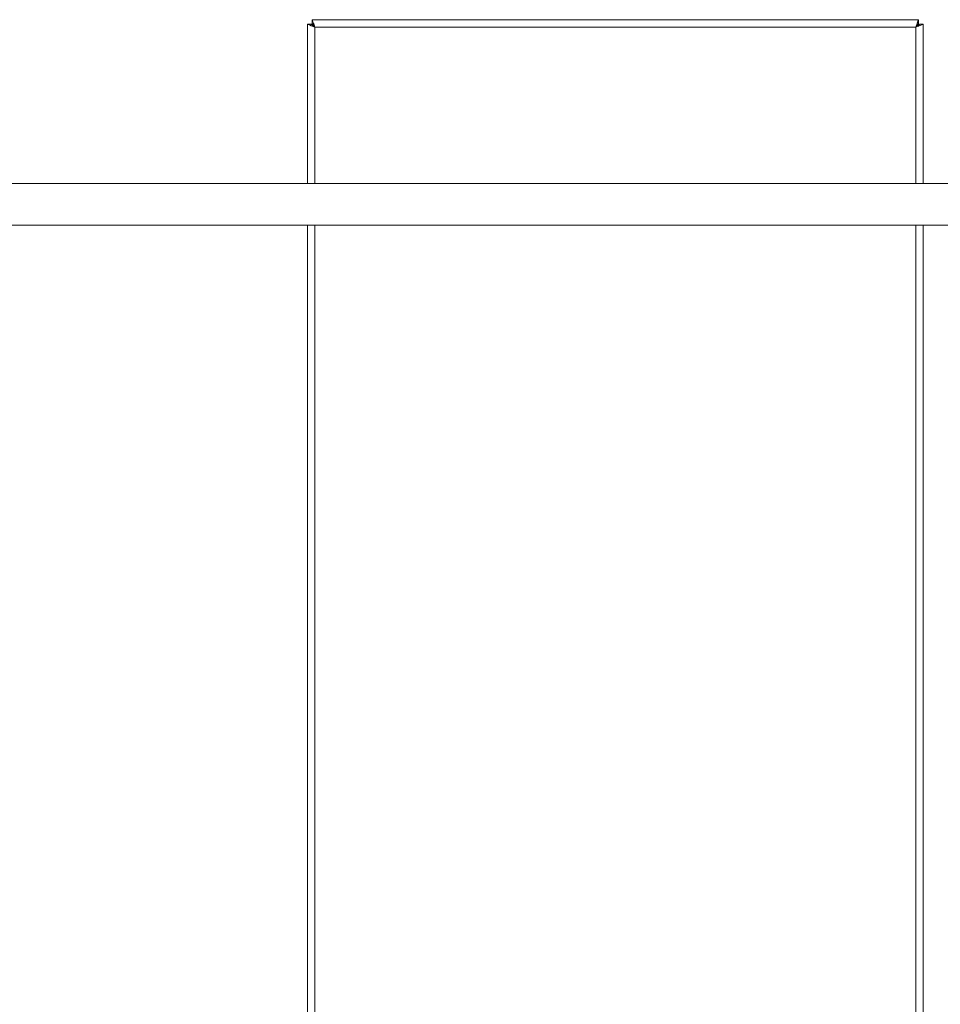
# Model space of a CAD drawing. Units: millimetres. Extents: x -34908 to 26337, y -6456 to 11609.
# Drawn here: x -27096 to -26349, y 3445 to 4245 of the extents above; entities that cross this region are included whole.
import ezdxf

# ---------------------------------------------------------------- set-up
doc = ezdxf.new("R2010")
doc.units = ezdxf.units.MM
doc.layers.add('8065162_dwg', color=8, linetype='Continuous', lineweight=9)
doc.layers.add('HAGS-ST-Galv', color=255, linetype='Continuous', lineweight=9)

# ---------------------------------------------------------------- blocks, each defined once
blk = doc.blocks.new('8065162_dwg-666253-Level 1')
at = {"layer": 'HAGS-ST-Galv'}
for p, q in [((1150, 146.29), (1150, 16.85)), ((1150, 16.85), (1150, 146.29)), ((1153, 146.29), (1150, 146.29)), ((1150, 146.29), (1153, 146.29)), ((1153, 146.29), (1153, 146)), ((1153, 146), (1153, 146.29)), ((1153, 146.29), (1153, 146.01)), ((1646.29, 150), (1153.71, 150)), ((1153.71, 150), (1153.71, 147)), ((1153.71, 147), (1153.71, 150)), ((1153.71, 150), (1646.29, 150)), ((1646.29, 147), (1646, 147)), ((1646, 147), (1646.29, 147)), ((1646.29, 147), (1646.01, 147)), ((1646.29, 147), (1646.29, 150)), ((1646.29, 150), (1646.29, 147)), ((1650, 146.29), (1647, 146.29)), ((1647, 146.29), (1650, 146.29)), ((1650, 16.85), (1650, 146.29)), ((1650, 146.29), (1650, 16.85)), ((1644, 144), (1156, 144)), ((1156, 144), (1156, 16.85)), ((1644, 16.85), (1644, 144)), ((1999, 16.85), (801, 16.85)), ((801, -16.85), (1999, -16.85)), ((1150, -16.85), (1150, -1444.29)), ((1150, -1444.29), (1150, -16.85)), ((1156, -16.85), (1156, -1444)), ((1644, -1444), (1644, -16.85)), ((1650, -1446.29), (1650, -16.85)), ((1650, -16.85), (1650, -1446.29))]:
    blk.add_line(p, q, dxfattribs=at)
at = {"layer": 'HAGS-ST-Galv', "flags": 128}
for points in [[(1150, 146.29), (1151.5, 146.29), (1153, 146.29)], [(1153.71, 147), (1153.71, 148.5), (1153.71, 150)], [(1646.29, 150), (1646.29, 148.5), (1646.29, 147)], [(1647, 146.29), (1648.5, 146.29), (1650, 146.29)]]:
    blk.add_lwpolyline(points, dxfattribs=at)
at = {"layer": 'HAGS-ST-Galv'}
for points, knots in [([(1150, 146.29), (1150, 146.29), (1150.15, 146.24), (1150.79, 145.99), (1151.62, 145.67), (1152.42, 145.37), (1153.29, 145.04), (1154.48, 144.58), (1155.49, 144.2), (1156, 144)], [-1, -1, -1, -1, -0.833333, -0.666667, -0.5, -0.416667, -0.333333, -0.166667, 0, 0, 0, 0]), ([(1153.33, 145.96), (1153.33, 145.96), (1153.29, 146), (1153.23, 146.06), (1153.16, 146.13), (1153.09, 146.21), (1153.02, 146.27), (1153, 146.29), (1153, 146.29)], [0.7412875, 0.7412875, 0.7412875, 0.7412875, 0.75, 0.7857143, 0.8214286, 0.8571429, 0.9285714, 1, 1, 1, 1]), ([(1155.3, 144.54), (1155.18, 144.63), (1155.01, 144.76), (1154.78, 144.93), (1154.62, 145.06), (1154.46, 145.18), (1154.3, 145.3), (1154.15, 145.42), (1154, 145.53), (1153.86, 145.64), (1153.72, 145.74), (1153.6, 145.84), (1153.44, 145.95), (1153.27, 146.08), (1153.07, 146.24), (1153, 146.29), (1153, 146.29)], [-0.8333333, -0.8333333, -0.8333333, -0.8333333, -0.75, -0.7083333, -0.6666667, -0.625, -0.5833333, -0.5416667, -0.5, -0.4583333, -0.4166667, -0.375, -0.3333333, -0.25, -0.1666667, 0, 0, 0, 0]), ([(1156, 144), (1155.75, 144.65), (1155.44, 145.47), (1155.09, 146.39), (1154.86, 146.98), (1154.56, 147.78), (1154.21, 148.67), (1153.93, 149.42), (1153.75, 149.9), (1153.71, 150), (1153.71, 150)], [-1, -1, -1, -1, -0.785714, -0.732143, -0.678571, -0.571429, -0.428571, -0.285714, -0.142857, 0, 0, 0, 0]), ([(1153.81, 146.89), (1153.8, 146.91), (1153.77, 146.94), (1153.72, 146.99), (1153.71, 147), (1153.71, 147)], [-0.1428571, -0.1428571, -0.1428571, -0.1428571, -0.1071429, -0.0714286, 0, 0, 0, 0]), ([(1153.71, 147), (1153.71, 147), (1153.74, 146.95), (1153.85, 146.82), (1153.92, 146.72), (1154, 146.61), (1154.12, 146.46), (1154.26, 146.28), (1154.38, 146.12), (1154.5, 145.96), (1154.66, 145.75), (1154.87, 145.48), (1155.16, 145.1), (1155.54, 144.61), (1155.84, 144.2), (1156, 144)], [-1, -1, -1, -1, -0.857143, -0.785714, -0.75, -0.714286, -0.642857, -0.571429, -0.535714, -0.5, -0.428571, -0.357143, -0.285714, -0.142857, 0, 0, 0, 0]), ([(1646.29, 150), (1646.29, 150), (1646.24, 149.85), (1645.99, 149.21), (1645.67, 148.38), (1645.37, 147.58), (1645.04, 146.71), (1644.58, 145.52), (1644.2, 144.51), (1644, 144)], [-1, -1, -1, -1, -0.833333, -0.666667, -0.5, -0.416667, -0.333333, -0.166667, 0, 0, 0, 0]), ([(1647, 146.29), (1647, 146.29), (1646.95, 146.26), (1646.82, 146.15), (1646.72, 146.08), (1646.61, 146), (1646.46, 145.88), (1646.28, 145.74), (1646.12, 145.62), (1645.96, 145.5), (1645.75, 145.34), (1645.48, 145.13), (1645.1, 144.84), (1644.61, 144.46), (1644.2, 144.16), (1644, 144)], [-1, -1, -1, -1, -0.857143, -0.785714, -0.75, -0.714286, -0.642857, -0.571429, -0.535714, -0.5, -0.428571, -0.357143, -0.285714, -0.142857, 0, 0, 0, 0]), ([(1644, 144), (1644.65, 144.25), (1645.47, 144.56), (1646.39, 144.91), (1646.98, 145.14), (1647.78, 145.44), (1648.67, 145.79), (1649.42, 146.07), (1649.9, 146.25), (1650, 146.29), (1650, 146.29)], [-1, -1, -1, -1, -0.785714, -0.732143, -0.678571, -0.571429, -0.428571, -0.285714, -0.142857, 0, 0, 0, 0]), ([(1644.54, 144.7), (1644.63, 144.82), (1644.76, 144.99), (1644.93, 145.22), (1645.06, 145.38), (1645.18, 145.54), (1645.3, 145.7), (1645.42, 145.85), (1645.53, 146), (1645.64, 146.14), (1645.74, 146.28), (1645.84, 146.4), (1645.95, 146.56), (1646.08, 146.73), (1646.24, 146.93), (1646.29, 147), (1646.29, 147)], [-0.8333333, -0.8333333, -0.8333333, -0.8333333, -0.75, -0.7083333, -0.6666667, -0.625, -0.5833333, -0.5416667, -0.5, -0.4583333, -0.4166667, -0.375, -0.3333333, -0.25, -0.1666667, 0, 0, 0, 0]), ([(1645.68, 146.39), (1645.67, 146.38), (1645.62, 146.32), (1645.53, 146.23), (1645.44, 146.15), (1645.41, 146.12)], [-0.63872255, -0.63872255, -0.63872255, -0.63872255, -0.625, -0.58333333, -0.55189303, -0.55189303, -0.55189303, -0.55189303]), ([(1646.29, 147), (1646.29, 147), (1646.27, 146.98), (1646.21, 146.92), (1646.17, 146.88), (1646.15, 146.85)], [-1, -1, -1, -1, -0.9166667, -0.875, -0.8333333, -0.8333333, -0.8333333, -0.8333333]), ([(1647, 146.29), (1647, 146.29), (1646.99, 146.28), (1646.94, 146.23), (1646.91, 146.2), (1646.89, 146.19)], [0, 0, 0, 0, 0.0714286, 0.1071429, 0.1428571, 0.1428571, 0.1428571, 0.1428571])]:
    blk.add_open_spline(points, degree=3, knots=knots, dxfattribs=at)
for points in [[(1154.53, 146.18), (1154.49, 146.22), (1154.41, 146.3), (1154.3, 146.4), (1154.2, 146.51), (1154.14, 146.57), (1154.11, 146.6)], [(1646.6, 145.89), (1646.57, 145.86), (1646.51, 145.8), (1646.4, 145.7), (1646.3, 145.59), (1646.22, 145.51), (1646.18, 145.47)]]:
    blk.add_open_spline(points, degree=3, dxfattribs=at)

msp = doc.modelspace()

# ---------------------------------------------------------------- block references
at = {"layer": '8065162_dwg', "color": 250}
msp.add_blockref('8065162_dwg-666253-Level 1', (-28012.45, 4095), dxfattribs=at)

doc.saveas('drawing.dxf')
